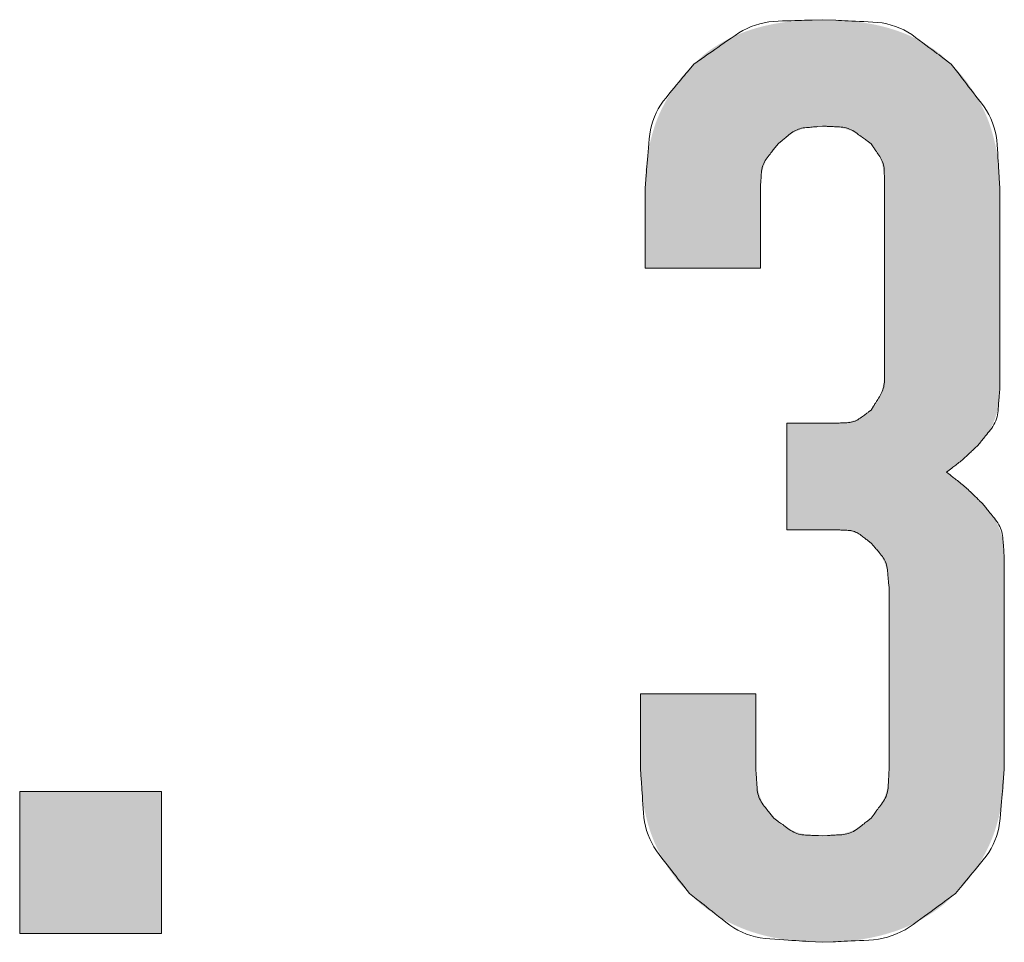
# Model space of a CAD drawing. Units: millimetres. Extents: x 36 to 806, y 2 to 571.
# Drawn here: x 347 to 348, y 372 to 373 of the extents above; entities that cross this region are included whole.
import ezdxf

# ---------------------------------------------------------------- set-up
doc = ezdxf.new("R2010")
doc.units = ezdxf.units.MM
doc.header["$LTSCALE"] = 0.5
doc.layers.add('7', color=4, linetype='Continuous', lineweight=9)

msp = doc.modelspace()

# ---------------------------------------------------------------- hatches: boundary and pattern name
at = {"layer": '7', "linetype": 'Continuous', "lineweight": 20}
for points in [[(347.9408, 373.4766), (347.9348, 373.4765), (347.9336, 373.4765), (347.9322, 373.4765), (347.9307, 373.4765), (347.9291, 373.4764), (347.9274, 373.4764), (347.9256, 373.4764), (347.9236, 373.4763), (347.9216, 373.4763), (347.9194, 373.4763), (347.9171, 373.4762), (347.9147, 373.4762), (347.9122, 373.4761), (347.9096, 373.476), (347.9069, 373.4758), (347.9041, 373.4756), (347.9011, 373.4754), (347.8981, 373.4751), (347.895, 373.4748), (347.8917, 373.4745), (347.8883, 373.4741), (347.885, 373.4737), (347.8816, 373.4733), (347.8782, 373.4728), (347.8749, 373.4724), (347.8716, 373.4719), (347.8683, 373.4714), (347.865, 373.4709), (347.8618, 373.4703), (347.8586, 373.4697), (347.8554, 373.4692), (347.8522, 373.4686), (347.849, 373.4679), (347.8459, 373.4673), (347.8428, 373.4666), (347.8397, 373.4659), (347.8366, 373.4652), (347.8336, 373.4644), (347.8305, 373.4636), (347.8275, 373.4628), (347.8246, 373.462), (347.8216, 373.4611), (347.8187, 373.4602), (347.8157, 373.4593), (347.8128, 373.4584), (347.81, 373.4574), (347.8071, 373.4564), (347.8043, 373.4554), (347.8015, 373.4544), (347.7987, 373.4533), (347.796, 373.4522), (347.7932, 373.4511), (347.7905, 373.45), (347.7878, 373.4488), (347.7851, 373.4476), (347.7825, 373.4464), (347.7799, 373.4451), (347.7772, 373.4439), (347.7747, 373.4425), (347.7721, 373.4412), (347.7696, 373.4399), (347.767, 373.4385), (347.7645, 373.4371), (347.7621, 373.4356), (347.7596, 373.4342), (347.7572, 373.4327), (347.7548, 373.4312), (347.7524, 373.4297), (347.75, 373.4282), (347.7476, 373.4266), (347.7453, 373.4251), (347.743, 373.4235), (347.7408, 373.4219), (347.7387, 373.4204), (347.7368, 373.4189), (347.7349, 373.4175), (347.7331, 373.4161), (347.7314, 373.4147), (347.7298, 373.4134), (347.7283, 373.4121), (347.7269, 373.4108), (347.7256, 373.4095), (347.7243, 373.4084), (347.7231, 373.4073), (347.722, 373.4062), (347.721, 373.4052), (347.72, 373.4043), (347.7191, 373.4035), (347.7182, 373.4027), (347.7174, 373.402), (347.7167, 373.4013), (347.7134, 373.3982), (347.7099, 373.3945), (347.7092, 373.3938), (347.7084, 373.3929), (347.7075, 373.392), (347.7066, 373.391), (347.7056, 373.39), (347.7045, 373.3889), (347.7034, 373.3877), (347.7022, 373.3864), (347.7009, 373.3851), (347.6996, 373.3836), (347.6982, 373.3822), (347.6967, 373.3806), (347.6953, 373.3789), (347.6938, 373.3771), (347.6922, 373.3752), (347.6906, 373.3732), (347.689, 373.3712), (347.6874, 373.369), (347.6857, 373.3667), (347.684, 373.3644), (347.6822, 373.3619), (347.6805, 373.3595), (347.6789, 373.3571), (347.6772, 373.3546), (347.6756, 373.3521), (347.674, 373.3497), (347.6724, 373.3472), (347.6709, 373.3447), (347.6693, 373.3422), (347.6678, 373.3396), (347.6664, 373.3371), (347.6649, 373.3345), (347.6635, 373.332), (347.6621, 373.3294), (347.6607, 373.3268), (347.6594, 373.3242), (347.658, 373.3216), (347.6567, 373.3189), (347.6554, 373.3163), (347.6542, 373.3136), (347.6529, 373.3109), (347.6517, 373.3082), (347.6506, 373.3055), (347.6494, 373.3028), (347.6483, 373.3), (347.6473, 373.2973), (347.6462, 373.2945), (347.6453, 373.2917), (347.6443, 373.2889), (347.6434, 373.286), (347.6425, 373.2832), (347.6416, 373.2803), (347.6408, 373.2774), (347.6399, 373.2745), (347.6391, 373.2716), (347.6384, 373.2687), (347.6376, 373.2658), (347.6369, 373.2628), (347.6362, 373.2598), (347.6355, 373.2569), (347.6348, 373.2539), (347.6342, 373.2509), (347.6336, 373.2479), (347.633, 373.2448), (347.6324, 373.2418), (347.6319, 373.2387), (347.6314, 373.2356), (347.6309, 373.2326), (347.6305, 373.2295), (347.63, 373.2263), (347.6296, 373.2233), (347.6293, 373.2203), (347.629, 373.2174), (347.6287, 373.2146), (347.6284, 373.212), (347.6282, 373.2094), (347.628, 373.2069), (347.6279, 373.2045), (347.6278, 373.2023), (347.6277, 373.2001), (347.6276, 373.198), (347.6276, 373.196), (347.6275, 373.1942), (347.6275, 373.1924), (347.6274, 373.1907), (347.6274, 373.1892), (347.6273, 373.1877), (347.6273, 373.1864), (347.6273, 373.1851), (347.6272, 373.184), (347.6271, 373.1786), (347.6271, 373.0374), (347.831, 373.0374), (347.831, 373.1786), (347.8312, 373.1824), (347.8313, 373.1832), (347.8313, 373.184), (347.8313, 373.185), (347.8314, 373.186), (347.8315, 373.1871), (347.8315, 373.1882), (347.8316, 373.1894), (347.8316, 373.1907), (347.8317, 373.1921), (347.8318, 373.1935), (347.8319, 373.195), (347.832, 373.1966), (347.8322, 373.1982), (347.8325, 373.1999), (347.8328, 373.2017), (347.8332, 373.2035), (347.8336, 373.2054), (347.8341, 373.2074), (347.8346, 373.2094), (347.8352, 373.2115), (347.8358, 373.2136), (347.8364, 373.2156), (347.8371, 373.2177), (347.8379, 373.2197), (347.8386, 373.2217), (347.8395, 373.2237), (347.8403, 373.2257), (347.8412, 373.2277), (347.8421, 373.2296), (347.8431, 373.2315), (347.8441, 373.2334), (347.8451, 373.2352), (347.8461, 373.2369), (347.8471, 373.2385), (347.848, 373.24), (347.849, 373.2415), (347.85, 373.2428), (347.8509, 373.2441), (347.8519, 373.2453), (347.8529, 373.2464), (347.8538, 373.2474), (347.8547, 373.2484), (347.8555, 373.2493), (347.8563, 373.2502), (347.857, 373.251), (347.8577, 373.2518), (347.8583, 373.2525), (347.8589, 373.2532), (347.8595, 373.2538), (347.86, 373.2543), (347.8624, 373.257), (347.8651, 373.2594), (347.8656, 373.2599), (347.8662, 373.2605), (347.8669, 373.2611), (347.8676, 373.2617), (347.8684, 373.2624), (347.8692, 373.2631), (347.8701, 373.2639), (347.871, 373.2648), (347.872, 373.2657), (347.873, 373.2666), (347.8742, 373.2676), (347.8753, 373.2685), (347.8766, 373.2695), (347.878, 373.2704), (347.8794, 373.2714), (347.881, 373.2724), (347.8826, 373.2733), (347.8843, 373.2743), (347.8861, 373.2753), (347.888, 373.2763), (347.8899, 373.2772), (347.8918, 373.2781), (347.8938, 373.279), (347.8958, 373.2799), (347.8978, 373.2807), (347.8998, 373.2815), (347.9018, 373.2822), (347.9039, 373.2829), (347.906, 373.2836), (347.9081, 373.2842), (347.9101, 373.2848), (347.9121, 373.2853), (347.9141, 373.2858), (347.916, 373.2862), (347.9178, 373.2866), (347.9195, 373.2869), (347.9212, 373.2872), (347.9228, 373.2874), (347.9244, 373.2875), (347.9259, 373.2876), (347.9273, 373.2877), (347.9287, 373.2878), (347.93, 373.2878), (347.9312, 373.2879), (347.9323, 373.288), (347.9334, 373.288), (347.9344, 373.2881), (347.9354, 373.2881), (347.9362, 373.2881), (347.937, 373.2882), (347.9408, 373.2884), (347.9452, 373.2882), (347.9461, 373.2881), (347.947, 373.2881), (347.9481, 373.288), (347.9493, 373.288), (347.9505, 373.2879), (347.9518, 373.2879), (347.9532, 373.2878), (347.9546, 373.2878), (347.9562, 373.2877), (347.9578, 373.2876), (347.9595, 373.2875), (347.9613, 373.2874), (347.9631, 373.2872), (347.965, 373.2869), (347.967, 373.2866), (347.969, 373.2863), (347.9711, 373.2859), (347.9733, 373.2854), (347.9756, 373.2849), (347.9779, 373.2844), (347.9802, 373.2838), (347.9825, 373.2831), (347.9848, 373.2824), (347.9871, 373.2817), (347.9893, 373.2809), (347.9915, 373.2801), (347.9937, 373.2793), (347.9958, 373.2784), (347.998, 373.2775), (348, 373.2765), (348.0021, 373.2755), (348.004, 373.2745), (348.0058, 373.2735), (348.0076, 373.2726), (348.0092, 373.2716), (348.0108, 373.2706), (348.0122, 373.2696), (348.0136, 373.2686), (348.0148, 373.2677), (348.016, 373.2667), (348.0171, 373.2657), (348.0181, 373.2648), (348.0191, 373.264), (348.02, 373.2632), (348.0209, 373.2624), (348.0217, 373.2617), (348.0224, 373.2611), (348.0231, 373.2605), (348.0238, 373.2599), (348.0243, 373.2594), (348.0271, 373.257), (348.0289, 373.2548), (348.0293, 373.2543), (348.0297, 373.2538), (348.0302, 373.2533), (348.0307, 373.2526), (348.0312, 373.252), (348.0318, 373.2513), (348.0325, 373.2505), (348.0331, 373.2497), (348.0338, 373.2488), (348.0346, 373.2479), (348.0354, 373.2469), (348.0361, 373.2458), (348.0369, 373.2447), (348.0376, 373.2434), (348.0384, 373.2421), (348.0391, 373.2407), (348.0399, 373.2391), (348.0406, 373.2375), (348.0413, 373.2358), (348.0421, 373.2341), (348.0428, 373.2322), (348.0435, 373.2303), (348.0441, 373.2284), (348.0447, 373.2265), (348.0453, 373.2245), (348.0459, 373.2224), (348.0464, 373.2204), (348.0469, 373.2183), (348.0474, 373.2161), (348.0478, 373.2139), (348.0482, 373.2118), (348.0486, 373.2097), (348.0489, 373.2076), (348.0492, 373.2057), (348.0495, 373.2037), (348.0497, 373.2019), (348.0499, 373.2001), (348.05, 373.1983), (348.0501, 373.1967), (348.0502, 373.195), (348.0502, 373.1935), (348.0503, 373.192), (348.0503, 373.1906), (348.0503, 373.1893), (348.0504, 373.188), (348.0504, 373.1868), (348.0504, 373.1857), (348.0505, 373.1847), (348.0505, 373.1837), (348.0505, 373.1828), (348.0506, 373.1786), (348.0506, 372.8648), (348.0505, 372.8606), (348.0505, 372.8597), (348.0505, 372.8587), (348.0504, 372.8577), (348.0504, 372.8566), (348.0504, 372.8554), (348.0503, 372.8541), (348.0503, 372.8528), (348.0503, 372.8514), (348.0502, 372.8499), (348.0502, 372.8484), (348.0501, 372.8467), (348.05, 372.8451), (348.0499, 372.8433), (348.0497, 372.8415), (348.0495, 372.8397), (348.0492, 372.8378), (348.0489, 372.8358), (348.0486, 372.8337), (348.0482, 372.8316), (348.0478, 372.8295), (348.0474, 372.8273), (348.0469, 372.8251), (348.0464, 372.823), (348.0459, 372.821), (348.0453, 372.8189), (348.0447, 372.817), (348.0441, 372.815), (348.0435, 372.8131), (348.0428, 372.8112), (348.0421, 372.8093), (348.0413, 372.8076), (348.0406, 372.8059), (348.0399, 372.8043), (348.0391, 372.8027), (348.0384, 372.8013), (348.0376, 372.8), (348.0369, 372.7987), (348.0361, 372.7976), (348.0354, 372.7965), (348.0346, 372.7955), (348.0338, 372.7946), (348.0331, 372.7937), (348.0325, 372.7929), (348.0318, 372.7921), (348.0312, 372.7914), (348.0307, 372.7908), (348.0302, 372.7902), (348.0297, 372.7896), (348.0293, 372.7891), (348.0289, 372.7886), (348.0271, 372.7864), (348.0249, 372.7846), (348.0245, 372.7842), (348.024, 372.7838), (348.0234, 372.7834), (348.0229, 372.7829), (348.0222, 372.7824), (348.0215, 372.7818), (348.0208, 372.7812), (348.02, 372.7805), (348.0192, 372.7799), (348.0183, 372.7791), (348.0174, 372.7784), (348.0164, 372.7777), (348.0153, 372.7769), (348.0142, 372.7762), (348.013, 372.7754), (348.0116, 372.7747), (348.0103, 372.7739), (348.0088, 372.7732), (348.0072, 372.7724), (348.0056, 372.7716), (348.004, 372.7709), (348.0023, 372.7702), (348.0005, 372.7695), (347.9988, 372.7689), (347.997, 372.7682), (347.9952, 372.7677), (347.9933, 372.7671), (347.9914, 372.7666), (347.9895, 372.7662), (347.9876, 372.7657), (347.9857, 372.7653), (347.9838, 372.7649), (347.982, 372.7646), (347.9802, 372.7643), (347.9785, 372.7641), (347.9769, 372.7639), (347.9753, 372.7637), (347.9738, 372.7635), (347.9723, 372.7634), (347.9709, 372.7634), (347.9695, 372.7633), (347.9682, 372.7633), (347.967, 372.7632), (347.9658, 372.7632), (347.9647, 372.7632), (347.9637, 372.7631), (347.9627, 372.7631), (347.9618, 372.7631), (347.961, 372.763), (347.9602, 372.763), (347.9565, 372.7629), (347.8781, 372.7629), (347.8781, 372.5746), (347.9644, 372.5746), (347.9675, 372.5745), (347.9681, 372.5745), (347.9688, 372.5745), (347.9696, 372.5744), (347.9704, 372.5744), (347.9713, 372.5743), (347.9722, 372.5743), (347.9732, 372.5743), (347.9743, 372.5742), (347.9754, 372.5742), (347.9766, 372.5741), (347.9778, 372.574), (347.9791, 372.5739), (347.9804, 372.5738), (347.9818, 372.5736), (347.9832, 372.5734), (347.9847, 372.5731), (347.9863, 372.5728), (347.9878, 372.5725), (347.9895, 372.5721), (347.9912, 372.5717), (347.9929, 372.5713), (347.9945, 372.5708), (347.9962, 372.5703), (347.9978, 372.5697), (347.9994, 372.5691), (348.001, 372.5685), (348.0026, 372.5679), (348.0042, 372.5672), (348.0057, 372.5665), (348.0072, 372.5657), (348.0087, 372.5649), (348.0101, 372.5641), (348.0114, 372.5634), (348.0127, 372.5626), (348.0138, 372.5619), (348.015, 372.5611), (348.016, 372.5604), (348.017, 372.5597), (348.018, 372.559), (348.0188, 372.5582), (348.0196, 372.5575), (348.0204, 372.5569), (348.0211, 372.5563), (348.0218, 372.5557), (348.0224, 372.5551), (348.023, 372.5546), (348.0236, 372.5541), (348.0241, 372.5537), (348.0246, 372.5533), (348.025, 372.5529), (348.0271, 372.5511), (348.0295, 372.5484), (348.03, 372.5479), (348.0306, 372.5473), (348.0312, 372.5466), (348.0318, 372.5459), (348.0325, 372.5451), (348.0332, 372.5443), (348.034, 372.5434), (348.0348, 372.5425), (348.0357, 372.5415), (348.0366, 372.5405), (348.0376, 372.5394), (348.0386, 372.5382), (348.0395, 372.5369), (348.0405, 372.5356), (348.0415, 372.5341), (348.0424, 372.5326), (348.0434, 372.531), (348.0444, 372.5293), (348.0454, 372.5275), (348.0464, 372.5257), (348.0474, 372.5237), (348.0483, 372.5218), (348.0492, 372.5198), (348.05, 372.5179), (348.0509, 372.5159), (348.0516, 372.5138), (348.0524, 372.5118), (348.0531, 372.5097), (348.0537, 372.5077), (348.0543, 372.5056), (348.0549, 372.5035), (348.0554, 372.5015), (348.0559, 372.4995), (348.0563, 372.4976), (348.0567, 372.4958), (348.057, 372.4941), (348.0573, 372.4924), (348.0575, 372.4907), (348.0576, 372.4892), (348.0577, 372.4877), (348.0578, 372.4862), (348.0579, 372.4848), (348.0579, 372.4835), (348.058, 372.4823), (348.058, 372.4812), (348.0581, 372.4801), (348.0582, 372.4791), (348.0582, 372.4781), (348.0582, 372.4773), (348.0583, 372.4765), (348.0585, 372.4727), (348.0585, 372.1511), (348.0583, 372.1468), (348.0582, 372.1459), (348.0582, 372.1449), (348.0582, 372.1438), (348.0581, 372.1427), (348.058, 372.1415), (348.058, 372.1402), (348.0579, 372.1388), (348.0579, 372.1373), (348.0578, 372.1358), (348.0577, 372.1341), (348.0576, 372.1324), (348.0575, 372.1307), (348.0573, 372.1288), (348.057, 372.1269), (348.0567, 372.125), (348.0564, 372.1229), (348.056, 372.1208), (348.0555, 372.1186), (348.055, 372.1164), (348.0545, 372.114), (348.0539, 372.1117), (348.0532, 372.1094), (348.0525, 372.1071), (348.0518, 372.1049), (348.0511, 372.1026), (348.0502, 372.1004), (348.0494, 372.0983), (348.0485, 372.0961), (348.0476, 372.094), (348.0466, 372.0919), (348.0456, 372.0899), (348.0446, 372.0879), (348.0437, 372.0861), (348.0427, 372.0844), (348.0417, 372.0827), (348.0407, 372.0812), (348.0397, 372.0797), (348.0387, 372.0784), (348.0378, 372.0771), (348.0368, 372.0759), (348.0358, 372.0749), (348.0349, 372.0738), (348.0341, 372.0729), (348.0333, 372.0719), (348.0325, 372.0711), (348.0318, 372.0703), (348.0312, 372.0695), (348.0306, 372.0688), (348.03, 372.0682), (348.0295, 372.0676), (348.0271, 372.0648), (348.0243, 372.0624), (348.0238, 372.0619), (348.0231, 372.0614), (348.0224, 372.0608), (348.0217, 372.0601), (348.0209, 372.0594), (348.02, 372.0587), (348.0191, 372.0579), (348.0181, 372.057), (348.0171, 372.0561), (348.016, 372.0552), (348.0148, 372.0542), (348.0136, 372.0532), (348.0122, 372.0522), (348.0108, 372.0512), (348.0092, 372.0503), (348.0076, 372.0493), (348.0058, 372.0483), (348.004, 372.0473), (348.0021, 372.0463), (348, 372.0453), (347.998, 372.0444), (347.9958, 372.0434), (347.9937, 372.0425), (347.9915, 372.0417), (347.9893, 372.0409), (347.9871, 372.0401), (347.9848, 372.0394), (347.9825, 372.0387), (347.9802, 372.0381), (347.9779, 372.0375), (347.9756, 372.0369), (347.9733, 372.0364), (347.9711, 372.036), (347.969, 372.0356), (347.967, 372.0352), (347.965, 372.0349), (347.9631, 372.0347), (347.9613, 372.0345), (347.9595, 372.0343), (347.9578, 372.0342), (347.9562, 372.0342), (347.9546, 372.0341), (347.9532, 372.034), (347.9518, 372.034), (347.9505, 372.0339), (347.9493, 372.0338), (347.9481, 372.0338), (347.947, 372.0337), (347.9461, 372.0337), (347.9452, 372.0337), (347.9408, 372.0335), (347.9365, 372.0337), (347.9356, 372.0337), (347.9346, 372.0337), (347.9335, 372.0338), (347.9324, 372.0338), (347.9312, 372.0339), (347.9299, 372.034), (347.9285, 372.034), (347.927, 372.0341), (347.9255, 372.0342), (347.9239, 372.0342), (347.9222, 372.0343), (347.9204, 372.0345), (347.9185, 372.0347), (347.9166, 372.0349), (347.9147, 372.0352), (347.9126, 372.0356), (347.9105, 372.036), (347.9083, 372.0364), (347.9061, 372.0369), (347.9038, 372.0375), (347.9014, 372.0381), (347.8991, 372.0387), (347.8968, 372.0394), (347.8946, 372.0401), (347.8923, 372.0409), (347.8901, 372.0417), (347.888, 372.0425), (347.8858, 372.0434), (347.8837, 372.0444), (347.8816, 372.0453), (347.8796, 372.0463), (347.8777, 372.0473), (347.8758, 372.0483), (347.8741, 372.0493), (347.8724, 372.0503), (347.8709, 372.0512), (347.8694, 372.0522), (347.8681, 372.0532), (347.8668, 372.0542), (347.8657, 372.0552), (347.8646, 372.0561), (347.8635, 372.057), (347.8626, 372.0579), (347.8616, 372.0587), (347.8608, 372.0594), (347.86, 372.0601), (347.8592, 372.0608), (347.8585, 372.0614), (347.8579, 372.0619), (347.8573, 372.0624), (347.8546, 372.0648), (347.8521, 372.0676), (347.8516, 372.0682), (347.8511, 372.0688), (347.8505, 372.0695), (347.8498, 372.0703), (347.8491, 372.0711), (347.8484, 372.0719), (347.8476, 372.0729), (347.8467, 372.0738), (347.8458, 372.0749), (347.8449, 372.0759), (347.8439, 372.0771), (347.8429, 372.0784), (347.8419, 372.0797), (347.841, 372.0812), (347.84, 372.0827), (347.839, 372.0844), (347.838, 372.0861), (347.837, 372.0879), (347.836, 372.0899), (347.835, 372.0919), (347.8341, 372.094), (347.8331, 372.0961), (347.8323, 372.0983), (347.8314, 372.1004), (347.8306, 372.1026), (347.8298, 372.1049), (347.8291, 372.1071), (347.8284, 372.1094), (347.8278, 372.1117), (347.8272, 372.114), (347.8266, 372.1164), (347.8261, 372.1186), (347.8257, 372.1208), (347.8253, 372.1229), (347.8249, 372.125), (347.8246, 372.1269), (347.8244, 372.1288), (347.8242, 372.1307), (347.824, 372.1324), (347.8239, 372.1341), (347.8239, 372.1358), (347.8238, 372.1373), (347.8237, 372.1388), (347.8237, 372.1402), (347.8236, 372.1415), (347.8236, 372.1427), (347.8235, 372.1438), (347.8235, 372.1449), (347.8234, 372.1459), (347.8234, 372.1468), (347.8232, 372.1511), (347.8232, 372.2844), (347.6193, 372.2844), (347.6193, 372.1511), (347.6194, 372.1457), (347.6194, 372.1445), (347.6195, 372.1433), (347.6195, 372.142), (347.6195, 372.1405), (347.6196, 372.139), (347.6196, 372.1373), (347.6197, 372.1355), (347.6197, 372.1337), (347.6198, 372.1317), (347.6198, 372.1296), (347.6199, 372.1274), (347.62, 372.1251), (347.6202, 372.1228), (347.6203, 372.1203), (347.6206, 372.1177), (347.6208, 372.115), (347.6211, 372.1123), (347.6214, 372.1094), (347.6218, 372.1064), (347.6222, 372.1033), (347.6226, 372.1002), (347.6231, 372.0971), (347.6236, 372.094), (347.6241, 372.091), (347.6246, 372.0879), (347.6251, 372.0849), (347.6257, 372.0818), (347.6263, 372.0788), (347.627, 372.0758), (347.6276, 372.0729), (347.6283, 372.0699), (347.629, 372.0669), (347.6297, 372.064), (347.6305, 372.0611), (347.6313, 372.0581), (347.6321, 372.0552), (347.6329, 372.0524), (347.6338, 372.0495), (347.6347, 372.0466), (347.6356, 372.0438), (347.6365, 372.0409), (347.6375, 372.0381), (347.6385, 372.0353), (347.6395, 372.0325), (347.6406, 372.0298), (347.6417, 372.027), (347.6428, 372.0243), (347.6439, 372.0216), (347.6451, 372.0189), (347.6463, 372.0162), (347.6476, 372.0135), (347.6489, 372.0108), (347.6502, 372.0082), (347.6515, 372.0056), (347.6528, 372.0029), (347.6542, 372.0003), (347.6556, 371.9978), (347.657, 371.9952), (347.6585, 371.9926), (347.66, 371.9901), (347.6615, 371.9875), (347.663, 371.985), (347.6646, 371.9825), (347.6661, 371.98), (347.6677, 371.9775), (347.6694, 371.9751), (347.671, 371.9726), (347.6727, 371.9702), (347.6744, 371.9677), (347.6761, 371.9653), (347.6779, 371.963), (347.6795, 371.9607), (347.6812, 371.9585), (347.6828, 371.9564), (347.6844, 371.9545), (347.6859, 371.9526), (347.6874, 371.9508), (347.6889, 371.9491), (347.6903, 371.9475), (347.6917, 371.946), (347.693, 371.9446), (347.6943, 371.9433), (347.6955, 371.942), (347.6967, 371.9408), (347.6977, 371.9397), (347.6987, 371.9387), (347.6997, 371.9377), (347.7005, 371.9368), (347.7013, 371.9359), (347.7021, 371.9352), (347.7055, 371.9315), (347.7092, 371.928), (347.71, 371.9273), (347.7109, 371.9265), (347.7118, 371.9256), (347.7128, 371.9247), (347.7138, 371.9237), (347.715, 371.9226), (347.7162, 371.9215), (347.7175, 371.9203), (347.7188, 371.919), (347.7203, 371.9176), (347.7218, 371.9162), (347.7234, 371.9148), (347.7251, 371.9133), (347.727, 371.9118), (347.7289, 371.9103), (347.7309, 371.9087), (347.733, 371.9071), (347.7353, 371.9054), (347.7376, 371.9037), (347.74, 371.902), (347.7425, 371.9002), (347.745, 371.8985), (347.7475, 371.8969), (347.7501, 371.8952), (347.7526, 371.8936), (347.7552, 371.892), (347.7578, 371.8904), (347.7604, 371.8888), (347.7631, 371.8873), (347.7657, 371.8858), (347.7684, 371.8843), (347.7711, 371.8829), (347.7738, 371.8814), (347.7765, 371.8801), (347.7792, 371.8787), (347.782, 371.8773), (347.7848, 371.876), (347.7876, 371.8747), (347.7904, 371.8734), (347.7933, 371.8722), (347.7962, 371.871), (347.799, 371.8698), (347.802, 371.8687), (347.8049, 371.8675), (347.8078, 371.8664), (347.8108, 371.8654), (347.8138, 371.8644), (347.8168, 371.8634), (347.8198, 371.8624), (347.8229, 371.8615), (347.826, 371.8606), (347.8291, 371.8597), (347.8322, 371.8588), (347.8353, 371.858), (347.8384, 371.8572), (347.8416, 371.8564), (347.8448, 371.8557), (347.848, 371.8549), (347.8512, 371.8542), (347.8545, 371.8535), (347.8577, 371.8529), (347.861, 371.8523), (347.8643, 371.8517), (347.8676, 371.8511), (347.8709, 371.8505), (347.8743, 371.85), (347.8777, 371.8495), (347.881, 371.849), (347.8845, 371.8486), (347.8879, 371.8481), (347.8913, 371.8477), (347.8946, 371.8474), (347.8977, 371.8471), (347.9008, 371.8468), (347.9037, 371.8465), (347.9066, 371.8463), (347.9093, 371.8461), (347.912, 371.846), (347.9145, 371.8459), (347.9169, 371.8458), (347.9192, 371.8457), (347.9214, 371.8457), (347.9235, 371.8456), (347.9254, 371.8456), (347.9273, 371.8456), (347.929, 371.8455), (347.9306, 371.8455), (347.9321, 371.8454), (347.9335, 371.8454), (347.9348, 371.8454), (347.9408, 371.8452), (347.9469, 371.8454), (347.9482, 371.8454), (347.9495, 371.8454), (347.951, 371.8455), (347.9527, 371.8455), (347.9544, 371.8456), (347.9562, 371.8456), (347.9582, 371.8456), (347.9603, 371.8457), (347.9625, 371.8457), (347.9648, 371.8458), (347.9672, 371.8459), (347.9697, 371.846), (347.9723, 371.8461), (347.9751, 371.8463), (347.9779, 371.8465), (347.9809, 371.8468), (347.9839, 371.8471), (347.9871, 371.8474), (347.9904, 371.8477), (347.9938, 371.8481), (347.9972, 371.8486), (348.0006, 371.849), (348.004, 371.8495), (348.0074, 371.85), (348.0107, 371.8505), (348.0141, 371.8511), (348.0174, 371.8517), (348.0207, 371.8523), (348.0239, 371.8529), (348.0272, 371.8535), (348.0304, 371.8542), (348.0337, 371.8549), (348.0369, 371.8557), (348.04, 371.8564), (348.0432, 371.8572), (348.0464, 371.858), (348.0495, 371.8588), (348.0526, 371.8597), (348.0557, 371.8606), (348.0588, 371.8615), (348.0618, 371.8624), (348.0648, 371.8634), (348.0679, 371.8644), (348.0709, 371.8654), (348.0738, 371.8664), (348.0768, 371.8675), (348.0797, 371.8687), (348.0826, 371.8698), (348.0855, 371.871), (348.0884, 371.8722), (348.0912, 371.8734), (348.0941, 371.8747), (348.0969, 371.876), (348.0996, 371.8773), (348.1024, 371.8787), (348.1052, 371.8801), (348.1079, 371.8814), (348.1106, 371.8829), (348.1133, 371.8843), (348.116, 371.8858), (348.1186, 371.8873), (348.1212, 371.8888), (348.1238, 371.8904), (348.1264, 371.892), (348.129, 371.8936), (348.1316, 371.8952), (348.1341, 371.8969), (348.1366, 371.8985), (348.1392, 371.9002), (348.1416, 371.902), (348.1441, 371.9037), (348.1464, 371.9054), (348.1486, 371.9071), (348.1508, 371.9087), (348.1528, 371.9103), (348.1547, 371.9118), (348.1565, 371.9133), (348.1582, 371.9148), (348.1599, 371.9162), (348.1614, 371.9176), (348.1628, 371.919), (348.1642, 371.9203), (348.1655, 371.9215), (348.1667, 371.9226), (348.1678, 371.9237), (348.1689, 371.9247), (348.1699, 371.9256), (348.1708, 371.9265), (348.1716, 371.9273), (348.1724, 371.928), (348.1761, 371.9315), (348.1796, 371.9352), (348.1803, 371.9359), (348.1811, 371.9368), (348.182, 371.9377), (348.1829, 371.9387), (348.1839, 371.9397), (348.185, 371.9408), (348.1861, 371.942), (348.1873, 371.9433), (348.1886, 371.9446), (348.1899, 371.946), (348.1913, 371.9475), (348.1928, 371.9491), (348.1942, 371.9508), (348.1957, 371.9526), (348.1973, 371.9545), (348.1989, 371.9564), (348.2005, 371.9585), (348.2021, 371.9607), (348.2038, 371.963), (348.2055, 371.9653), (348.2073, 371.9677), (348.209, 371.9702), (348.2106, 371.9726), (348.2123, 371.9751), (348.2139, 371.9775), (348.2155, 371.98), (348.2171, 371.9825), (348.2187, 371.985), (348.2202, 371.9875), (348.2217, 371.9901), (348.2232, 371.9926), (348.2246, 371.9952), (348.226, 371.9978), (348.2274, 372.0003), (348.2288, 372.0029), (348.2302, 372.0056), (348.2315, 372.0082), (348.2328, 372.0108), (348.2341, 372.0135), (348.2353, 372.0162), (348.2365, 372.0189), (348.2377, 372.0216), (348.2389, 372.0243), (348.24, 372.027), (348.2411, 372.0298), (348.2421, 372.0325), (348.2432, 372.0353), (348.2442, 372.0381), (348.2452, 372.0409), (348.2461, 372.0438), (348.247, 372.0466), (348.2479, 372.0495), (348.2488, 372.0524), (348.2496, 372.0552), (348.2504, 372.0581), (348.2512, 372.0611), (348.2519, 372.064), (348.2527, 372.0669), (348.2534, 372.0699), (348.254, 372.0729), (348.2547, 372.0758), (348.2553, 372.0788), (348.2559, 372.0818), (348.2565, 372.0849), (348.2571, 372.0879), (348.2576, 372.091), (348.2581, 372.094), (348.2586, 372.0971), (348.259, 372.1002), (348.2595, 372.1033), (348.2599, 372.1064), (348.2602, 372.1094), (348.2605, 372.1123), (348.2608, 372.115), (348.2611, 372.1177), (348.2613, 372.1203), (348.2615, 372.1228), (348.2616, 372.1251), (348.2617, 372.1274), (348.2618, 372.1296), (348.2619, 372.1317), (348.2619, 372.1337), (348.262, 372.1355), (348.262, 372.1373), (348.2621, 372.139), (348.2621, 372.1405), (348.2622, 372.142), (348.2622, 372.1433), (348.2622, 372.1445), (348.2623, 372.1457), (348.2624, 372.1511), (348.2624, 372.5276), (348.2622, 372.532), (348.2622, 372.533), (348.2621, 372.534), (348.2621, 372.5351), (348.262, 372.5363), (348.262, 372.5375), (348.2619, 372.5389), (348.2619, 372.5404), (348.2618, 372.5419), (348.2617, 372.5435), (348.2616, 372.5452), (348.2615, 372.547), (348.2614, 372.5489), (348.2611, 372.5508), (348.2608, 372.5528), (348.2604, 372.5549), (348.2599, 372.5571), (348.2593, 372.5593), (348.2587, 372.5616), (348.258, 372.564), (348.2573, 372.5664), (348.2565, 372.5689), (348.2556, 372.5714), (348.2547, 372.5738), (348.2537, 372.5763), (348.2527, 372.5787), (348.2517, 372.5811), (348.2506, 372.5835), (348.2495, 372.5858), (348.2483, 372.5882), (348.2471, 372.5905), (348.2459, 372.5928), (348.2446, 372.5949), (348.2434, 372.597), (348.2422, 372.5989), (348.241, 372.6008), (348.2398, 372.6026), (348.2386, 372.6042), (348.2374, 372.6058), (348.2362, 372.6072), (348.2351, 372.6086), (348.2339, 372.6098), (348.2328, 372.611), (348.2318, 372.6122), (348.2308, 372.6132), (348.2299, 372.6143), (348.2291, 372.6152), (348.2283, 372.6161), (348.2275, 372.6169), (348.2268, 372.6177), (348.2262, 372.6184), (348.2232, 372.6217), (348.218, 372.6267), (348.217, 372.6277), (348.2158, 372.6289), (348.2145, 372.6301), (348.2131, 372.6314), (348.2117, 372.6328), (348.2101, 372.6344), (348.2085, 372.636), (348.2067, 372.6377), (348.2048, 372.6395), (348.2029, 372.6414), (348.2009, 372.6433), (348.1989, 372.6452), (348.1968, 372.6471), (348.1947, 372.6489), (348.1927, 372.6508), (348.1906, 372.6526), (348.1884, 372.6544), (348.1863, 372.6562), (348.1841, 372.6579), (348.182, 372.6596), (348.1798, 372.6613), (348.1778, 372.6629), (348.1759, 372.6644), (348.1741, 372.6658), (348.1724, 372.6671), (348.1709, 372.6684), (348.1694, 372.6695), (348.1681, 372.6706), (348.1669, 372.6715), (348.1657, 372.6724), (348.1604, 372.6766), (348.1654, 372.6804), (348.1664, 372.6812), (348.1676, 372.6821), (348.1688, 372.6831), (348.1701, 372.6841), (348.1715, 372.6852), (348.173, 372.6863), (348.1746, 372.6876), (348.1763, 372.6889), (348.178, 372.6902), (348.1799, 372.6917), (348.1818, 372.6931), (348.1837, 372.6947), (348.1856, 372.6962), (348.1874, 372.6977), (348.1893, 372.6993), (348.1911, 372.7009), (348.1929, 372.7025), (348.1947, 372.7041), (348.1964, 372.7057), (348.1982, 372.7074), (348.1999, 372.709), (348.2015, 372.7105), (348.203, 372.712), (348.2045, 372.7133), (348.2058, 372.7146), (348.2071, 372.7158), (348.2082, 372.7169), (348.2093, 372.7179), (348.2103, 372.7188), (348.2111, 372.7197), (348.2153, 372.7237), (348.2184, 372.7271), (348.219, 372.7278), (348.2197, 372.7286), (348.2204, 372.7294), (348.2213, 372.7304), (348.2221, 372.7313), (348.2231, 372.7324), (348.224, 372.7335), (348.2251, 372.7347), (348.2262, 372.736), (348.2274, 372.7373), (348.2286, 372.7387), (348.2298, 372.7402), (348.231, 372.7418), (348.2322, 372.7436), (348.2334, 372.7454), (348.2346, 372.7474), (348.2358, 372.7495), (348.237, 372.7517), (348.2383, 372.754), (348.2395, 372.7564), (348.2407, 372.7589), (348.2418, 372.7614), (348.243, 372.764), (348.244, 372.7665), (348.2451, 372.7691), (348.246, 372.7718), (348.247, 372.7744), (348.2479, 372.7771), (348.2487, 372.7798), (348.2496, 372.7825), (348.2503, 372.7852), (348.251, 372.7878), (348.2516, 372.7903), (348.2521, 372.7928), (348.2526, 372.7952), (348.253, 372.7975), (348.2533, 372.7997), (348.2536, 372.8018), (348.2538, 372.8039), (348.2539, 372.8059), (348.2539, 372.8078), (348.254, 372.8096), (348.2541, 372.8113), (348.2541, 372.8129), (348.2542, 372.8144), (348.2542, 372.8158), (348.2543, 372.8172), (348.2543, 372.8184), (348.2543, 372.8196), (348.2544, 372.8206), (348.2546, 372.8256), (348.2546, 373.1786), (348.2544, 373.184), (348.2544, 373.1851), (348.2543, 373.1864), (348.2543, 373.1877), (348.2543, 373.1892), (348.2542, 373.1907), (348.2542, 373.1924), (348.2541, 373.1942), (348.2541, 373.196), (348.254, 373.198), (348.254, 373.2001), (348.2539, 373.2023), (348.2538, 373.2045), (348.2536, 373.2069), (348.2535, 373.2094), (348.2532, 373.212), (348.253, 373.2146), (348.2527, 373.2174), (348.2524, 373.2203), (348.252, 373.2233), (348.2516, 373.2263), (348.2512, 373.2295), (348.2507, 373.2326), (348.2503, 373.2356), (348.2498, 373.2387), (348.2492, 373.2418), (348.2487, 373.2448), (348.2481, 373.2479), (348.2475, 373.2509), (348.2468, 373.2539), (348.2462, 373.2569), (348.2455, 373.2598), (348.2448, 373.2628), (348.2441, 373.2658), (348.2433, 373.2687), (348.2425, 373.2716), (348.2417, 373.2745), (348.2409, 373.2774), (348.24, 373.2803), (348.2392, 373.2832), (348.2383, 373.286), (348.2374, 373.2889), (348.2364, 373.2917), (348.2354, 373.2945), (348.2344, 373.2973), (348.2333, 373.3), (348.2322, 373.3028), (348.2311, 373.3055), (348.2299, 373.3082), (348.2287, 373.3109), (348.2275, 373.3136), (348.2262, 373.3163), (348.2249, 373.3189), (348.2236, 373.3216), (348.2223, 373.3242), (348.2209, 373.3268), (348.2196, 373.3294), (348.2182, 373.332), (348.2167, 373.3345), (348.2153, 373.3371), (348.2138, 373.3396), (348.2123, 373.3422), (348.2108, 373.3447), (348.2092, 373.3472), (348.2077, 373.3497), (348.2061, 373.3521), (348.2045, 373.3546), (348.2028, 373.3571), (348.2011, 373.3595), (348.1994, 373.3619), (348.1977, 373.3644), (348.196, 373.3667), (348.1943, 373.369), (348.1926, 373.3712), (348.191, 373.3732), (348.1894, 373.3752), (348.1879, 373.3771), (348.1864, 373.3789), (348.1849, 373.3806), (348.1835, 373.3822), (348.1821, 373.3836), (348.1808, 373.3851), (348.1795, 373.3864), (348.1783, 373.3877), (348.1771, 373.3889), (348.1761, 373.39), (348.1751, 373.391), (348.1741, 373.392), (348.1733, 373.3929), (348.1725, 373.3938), (348.1718, 373.3945), (348.1683, 373.3982), (348.1649, 373.4013), (348.1642, 373.402), (348.1634, 373.4027), (348.1626, 373.4035), (348.1617, 373.4043), (348.1607, 373.4052), (348.1596, 373.4062), (348.1585, 373.4073), (348.1573, 373.4084), (348.1561, 373.4095), (348.1548, 373.4108), (348.1534, 373.4121), (348.1519, 373.4134), (348.1503, 373.4147), (348.1486, 373.4161), (348.1468, 373.4175), (348.1449, 373.4189), (348.1429, 373.4204), (348.1408, 373.4219), (348.1386, 373.4235), (348.1364, 373.4251), (348.134, 373.4266), (348.1317, 373.4282), (348.1293, 373.4297), (348.1269, 373.4312), (348.1245, 373.4327), (348.122, 373.4342), (348.1196, 373.4356), (348.1171, 373.4371), (348.1146, 373.4385), (348.1121, 373.4399), (348.1096, 373.4412), (348.107, 373.4425), (348.1044, 373.4439), (348.1018, 373.4451), (348.0992, 373.4464), (348.0965, 373.4476), (348.0939, 373.4488), (348.0912, 373.45), (348.0884, 373.4511), (348.0857, 373.4522), (348.0829, 373.4533), (348.0802, 373.4544), (348.0774, 373.4554), (348.0745, 373.4564), (348.0717, 373.4574), (348.0688, 373.4584), (348.0659, 373.4593), (348.063, 373.4602), (348.0601, 373.4611), (348.0571, 373.462), (348.0541, 373.4628), (348.0511, 373.4636), (348.0481, 373.4644), (348.045, 373.4652), (348.042, 373.4659), (348.0389, 373.4666), (348.0358, 373.4673), (348.0326, 373.4679), (348.0295, 373.4686), (348.0263, 373.4692), (348.0231, 373.4697), (348.0199, 373.4703), (348.0166, 373.4709), (348.0134, 373.4714), (348.0101, 373.4719), (348.0068, 373.4724), (348.0034, 373.4728), (348.0001, 373.4733), (347.9967, 373.4737), (347.9933, 373.4741), (347.99, 373.4745), (347.9867, 373.4748), (347.9836, 373.4751), (347.9805, 373.4754), (347.9776, 373.4756), (347.9748, 373.4758), (347.9721, 373.476), (347.9695, 373.4761), (347.967, 373.4762), (347.9646, 373.4762), (347.9623, 373.4763), (347.9601, 373.4763), (347.958, 373.4763), (347.9561, 373.4764), (347.9543, 373.4764), (347.9526, 373.4764), (347.951, 373.4765), (347.9495, 373.4765), (347.9481, 373.4765), (347.9468, 373.4765)], [(346.7722, 371.8609), (346.7722, 372.1119), (346.5212, 372.1119), (346.5212, 371.8609)]]:
    msp.add_hatch(color=4, dxfattribs=at).paths.add_polyline_path(points, flags=0)

# ---------------------------------------------------------------- linework, layer by layer
at = {"layer": '7', "color": 4, "linetype": 'Continuous', "lineweight": 20}
for p, q in [((347.6271, 373.0374), (347.6271, 373.1786)), ((347.831, 373.1786), (347.831, 373.0374)), ((348.0506, 372.8648), (348.0506, 373.1786)), ((348.2546, 373.1786), (348.2546, 372.8256)), ((347.831, 373.0374), (347.6271, 373.0374)), ((347.8781, 372.5746), (347.8781, 372.7629)), ((347.8781, 372.7629), (347.9565, 372.7629)), ((347.9644, 372.5746), (347.8781, 372.5746)), ((348.2624, 372.5276), (348.2624, 372.1511)), ((348.0585, 372.1511), (348.0585, 372.4727)), ((347.6193, 372.1511), (347.6193, 372.2844)), ((347.6193, 372.2844), (347.8232, 372.2844)), ((347.8232, 372.2844), (347.8232, 372.1511)), ((346.5212, 371.8609), (346.5212, 372.1119)), ((346.5212, 372.1119), (346.7722, 372.1119)), ((346.7722, 372.1119), (346.7722, 371.8609)), ((346.7722, 371.8609), (346.5212, 371.8609))]:
    msp.add_line(p, q, dxfattribs=at)
for points in [[(347.7134, 373.3982), (347.7326, 373.4115), (347.7366, 373.4143), (347.7409, 373.4173), (347.7455, 373.4205), (347.7504, 373.4239), (347.7556, 373.4275), (347.7611, 373.4313), (347.7669, 373.4354), (347.7731, 373.4396), (347.7795, 373.4441), (347.7862, 373.4488), (347.7932, 373.4533), (347.8003, 373.4574), (347.8076, 373.4611), (347.815, 373.4643), (347.8225, 373.467), (347.8302, 373.4693), (347.838, 373.4712), (347.846, 373.4726), (347.8541, 373.4735), (347.8623, 373.474), (347.8704, 373.4743), (347.8781, 373.4745), (347.8852, 373.4748), (347.8919, 373.475), (347.8982, 373.4752), (347.904, 373.4754), (347.9093, 373.4756), (347.9141, 373.4757), (347.9185, 373.4759), (347.9224, 373.476), (347.9408, 373.4766)], [(347.9408, 373.4766), (347.9644, 373.4755), (347.9693, 373.4753), (347.9746, 373.475), (347.9802, 373.4748), (347.9862, 373.4745), (347.9926, 373.4742), (347.9994, 373.4739), (348.0065, 373.4736), (348.014, 373.4732), (348.0218, 373.4728), (348.03, 373.4725), (348.0384, 373.4718), (348.0465, 373.4708), (348.0545, 373.4692), (348.0623, 373.4672), (348.0699, 373.4647), (348.0774, 373.4618), (348.0847, 373.4584), (348.0918, 373.4545), (348.0987, 373.4502), (348.1055, 373.4454), (348.112, 373.4405), (348.1181, 373.4359), (348.1239, 373.4316), (348.1292, 373.4275), (348.1342, 373.4238), (348.1389, 373.4203), (348.1431, 373.4171), (348.147, 373.4142), (348.1505, 373.4116), (348.1536, 373.4092), (348.1683, 373.3982)], [(347.6271, 373.1786), (347.6291, 373.2016), (347.6295, 373.2064), (347.6299, 373.2116), (347.6304, 373.2171), (347.6309, 373.223), (347.6314, 373.2292), (347.632, 373.2358), (347.6326, 373.2428), (347.6332, 373.2501), (347.6339, 373.2578), (347.6345, 373.2659), (347.6355, 373.274), (347.6368, 373.2819), (347.6387, 373.2897), (347.641, 373.2973), (347.6437, 373.3047), (347.6469, 373.3118), (347.6505, 373.3188), (347.6546, 373.3256), (347.6592, 373.3323), (347.6642, 373.3387), (347.6693, 373.3448), (347.6741, 373.3506), (347.6786, 373.3561), (347.6828, 373.3612), (347.6867, 373.3659), (347.6903, 373.3703), (347.6936, 373.3743), (347.6967, 373.378), (347.6994, 373.3813), (347.7019, 373.3842), (347.7134, 373.3982)], [(348.1683, 373.3982), (348.1824, 373.38), (348.1853, 373.3762), (348.1885, 373.3721), (348.1919, 373.3677), (348.1955, 373.3631), (348.1993, 373.3581), (348.2034, 373.3529), (348.2077, 373.3474), (348.2122, 373.3416), (348.2169, 373.3355), (348.2218, 373.3291), (348.2267, 373.3225), (348.2311, 373.3158), (348.235, 373.3088), (348.2384, 373.3017), (348.2415, 373.2944), (348.244, 373.287), (348.2461, 373.2794), (348.2478, 373.2716), (348.249, 373.2637), (348.2497, 373.2556), (348.2502, 373.2476), (348.2507, 373.2401), (348.2511, 373.2331), (348.2515, 373.2265), (348.2519, 373.2204), (348.2523, 373.2147), (348.2526, 373.2095), (348.2529, 373.2048), (348.2532, 373.2005), (348.2534, 373.1966), (348.2546, 373.1786)], [(347.9408, 373.2884), (347.9326, 373.2876), (347.9309, 373.2874), (347.929, 373.2873), (347.9271, 373.2871), (347.925, 373.2869), (347.9227, 373.2867), (347.9204, 373.2865), (347.9179, 373.2862), (347.9153, 373.286), (347.9125, 373.2857), (347.9096, 373.2855), (347.9067, 373.2851), (347.9039, 373.2846), (347.9011, 373.2839), (347.8984, 373.2831), (347.8958, 373.2821), (347.8932, 373.2809), (347.8907, 373.2796), (347.8883, 373.2781), (347.8859, 373.2765), (347.8836, 373.2747), (347.8814, 373.2728), (347.8794, 373.2711), (347.8774, 373.2695), (347.8756, 373.268), (347.8739, 373.2666), (347.8724, 373.2653), (347.8709, 373.2641), (347.8696, 373.263), (347.8684, 373.262), (347.8674, 373.2611), (347.8624, 373.257)], [(348.0271, 373.257), (348.0199, 373.2623), (348.0184, 373.2633), (348.0167, 373.2645), (348.015, 373.2658), (348.0132, 373.2671), (348.0112, 373.2686), (348.0091, 373.2701), (348.0069, 373.2717), (348.0046, 373.2733), (348.0022, 373.2751), (347.9997, 373.2769), (347.997, 373.2787), (347.9944, 373.2804), (347.9916, 373.2818), (347.9888, 373.2831), (347.986, 373.2842), (347.983, 373.2851), (347.9801, 373.2858), (347.977, 373.2864), (347.9739, 373.2868), (347.9708, 373.2871), (347.9677, 373.2872), (347.9648, 373.2873), (347.962, 373.2874), (347.9595, 373.2876), (347.9571, 373.2877), (347.9549, 373.2878), (347.9529, 373.2878), (347.951, 373.2879), (347.9493, 373.288), (347.9479, 373.2881), (347.9408, 373.2884)], [(347.8624, 373.257), (347.8573, 373.2505), (347.8562, 373.2492), (347.8551, 373.2477), (347.8538, 373.2462), (347.8525, 373.2445), (347.8511, 373.2427), (347.8497, 373.2409), (347.8481, 373.2389), (347.8465, 373.2369), (347.8448, 373.2347), (347.843, 373.2324), (347.8412, 373.2301), (347.8397, 373.2276), (347.8382, 373.2252), (347.837, 373.2226), (347.8359, 373.22), (347.8349, 373.2174), (347.8342, 373.2147), (347.8336, 373.2119), (347.8331, 373.209), (347.8329, 373.2061), (347.8327, 373.2033), (347.8325, 373.2006), (347.8323, 373.1981), (347.8322, 373.1957), (347.832, 373.1935), (347.8319, 373.1915), (347.8318, 373.1896), (347.8316, 373.1879), (347.8315, 373.1864), (347.8315, 373.185), (347.831, 373.1786)], [(348.0506, 373.1786), (348.0505, 373.1866), (348.0505, 373.1882), (348.0504, 373.19), (348.0504, 373.1919), (348.0504, 373.194), (348.0503, 373.1962), (348.0503, 373.1984), (348.0503, 373.2009), (348.0502, 373.2034), (348.0502, 373.2061), (348.0501, 373.2089), (348.05, 373.2117), (348.0497, 373.2145), (348.0493, 373.2172), (348.0487, 373.2199), (348.048, 373.2225), (348.0471, 373.2251), (348.046, 373.2276), (348.0448, 373.2301), (348.0435, 373.2325), (348.042, 373.2349), (348.0404, 373.2372), (348.039, 373.2393), (348.0376, 373.2414), (348.0363, 373.2433), (348.0352, 373.245), (348.0341, 373.2466), (348.0331, 373.2481), (348.0321, 373.2495), (348.0313, 373.2507), (348.0306, 373.2518), (348.0271, 373.257)], [(348.0271, 372.7864), (348.0312, 372.7932), (348.0321, 372.7946), (348.033, 372.7961), (348.034, 372.7977), (348.0351, 372.7994), (348.0362, 372.8012), (348.0374, 372.8032), (348.0386, 372.8052), (348.04, 372.8074), (348.0414, 372.8096), (348.0428, 372.812), (348.0442, 372.8144), (348.0455, 372.8169), (348.0466, 372.8194), (348.0476, 372.822), (348.0484, 372.8246), (348.0491, 372.8273), (348.0496, 372.8299), (348.05, 372.8327), (348.0503, 372.8354), (348.0504, 372.8382), (348.0504, 372.841), (348.0504, 372.8436), (348.0504, 372.846), (348.0505, 372.8483), (348.0505, 372.8504), (348.0505, 372.8523), (348.0505, 372.8541), (348.0505, 372.8558), (348.0506, 372.8573), (348.0506, 372.8586), (348.0506, 372.8648)], [(348.2546, 372.8256), (348.2537, 372.815), (348.2535, 372.8127), (348.2533, 372.8104), (348.2531, 372.8078), (348.2529, 372.8051), (348.2527, 372.8022), (348.2524, 372.7991), (348.2522, 372.7959), (348.2519, 372.7925), (348.2516, 372.789), (348.2513, 372.7852), (348.2509, 372.7815), (348.2503, 372.7778), (348.2495, 372.7742), (348.2484, 372.7707), (348.2472, 372.7672), (348.2457, 372.7639), (348.2441, 372.7606), (348.2422, 372.7575), (348.2401, 372.7544), (348.2378, 372.7514), (348.2355, 372.7485), (348.2333, 372.7458), (348.2313, 372.7433), (348.2293, 372.7409), (348.2275, 372.7387), (348.2259, 372.7367), (348.2244, 372.7348), (348.223, 372.7331), (348.2217, 372.7315), (348.2206, 372.7302), (348.2153, 372.7237)], [(347.9565, 372.7629), (347.9638, 372.7631), (347.9653, 372.7632), (347.967, 372.7633), (347.9687, 372.7633), (347.9706, 372.7634), (347.9725, 372.7635), (347.9746, 372.7635), (347.9768, 372.7636), (347.9791, 372.7637), (347.9816, 372.7638), (347.9841, 372.7639), (347.9867, 372.7641), (347.9892, 372.7644), (347.9917, 372.7648), (347.9941, 372.7654), (347.9965, 372.7662), (347.9988, 372.767), (348.001, 372.7681), (348.0033, 372.7692), (348.0054, 372.7706), (348.0075, 372.772), (348.0096, 372.7735), (348.0115, 372.7749), (348.0133, 372.7762), (348.0149, 372.7775), (348.0165, 372.7786), (348.0179, 372.7797), (348.0193, 372.7806), (348.0205, 372.7815), (348.0216, 372.7823), (348.0225, 372.783), (348.0271, 372.7864)], [(348.2153, 372.7237), (348.2104, 372.719), (348.2094, 372.7181), (348.2083, 372.717), (348.2071, 372.7159), (348.2059, 372.7147), (348.2046, 372.7135), (348.2031, 372.7121), (348.2017, 372.7107), (348.2001, 372.7093), (348.1985, 372.7077), (348.1967, 372.7061), (348.195, 372.7044), (348.1932, 372.7028), (348.1914, 372.7012), (348.1896, 372.6996), (348.1878, 372.698), (348.1859, 372.6965), (348.1841, 372.6949), (348.1822, 372.6934), (348.1803, 372.6919), (348.1784, 372.6904), (348.1766, 372.689), (348.1748, 372.6877), (348.1732, 372.6864), (348.1716, 372.6852), (348.1702, 372.6841), (348.1689, 372.6831), (348.1676, 372.6822), (348.1665, 372.6813), (348.1655, 372.6805), (348.1646, 372.6798), (348.1604, 372.6766)], [(348.1604, 372.6766), (348.1665, 372.6718), (348.1678, 372.6708), (348.1692, 372.6697), (348.1706, 372.6685), (348.1722, 372.6673), (348.1738, 372.666), (348.1756, 372.6646), (348.1774, 372.6631), (348.1794, 372.6616), (348.1814, 372.66), (348.1836, 372.6583), (348.1857, 372.6565), (348.1879, 372.6548), (348.19, 372.653), (348.1921, 372.6512), (348.1942, 372.6494), (348.1963, 372.6475), (348.1984, 372.6457), (348.2004, 372.6438), (348.2024, 372.6419), (348.2044, 372.6399), (348.2064, 372.6381), (348.2082, 372.6363), (348.2099, 372.6346), (348.2115, 372.633), (348.213, 372.6316), (348.2144, 372.6303), (348.2157, 372.629), (348.2168, 372.6279), (348.2179, 372.6269), (348.2188, 372.626), (348.2232, 372.6217)], [(348.2232, 372.6217), (348.2295, 372.614), (348.2308, 372.6123), (348.2322, 372.6106), (348.2337, 372.6088), (348.2353, 372.6068), (348.237, 372.6047), (348.2389, 372.6025), (348.2408, 372.6001), (348.2428, 372.5977), (348.2449, 372.5951), (348.2471, 372.5924), (348.2492, 372.5896), (348.2512, 372.5867), (348.253, 372.5837), (348.2545, 372.5807), (348.2559, 372.5776), (348.2571, 372.5744), (348.258, 372.5711), (348.2588, 372.5678), (348.2594, 372.5643), (348.2598, 372.5608), (348.26, 372.5574), (348.2603, 372.5542), (348.2605, 372.5511), (348.2608, 372.5483), (348.261, 372.5456), (348.2612, 372.5432), (348.2613, 372.5409), (348.2615, 372.5389), (348.2616, 372.537), (348.2618, 372.5354), (348.2624, 372.5276)], [(348.0271, 372.5511), (348.0219, 372.5551), (348.0208, 372.5559), (348.0196, 372.5568), (348.0184, 372.5577), (348.017, 372.5587), (348.0156, 372.5598), (348.0141, 372.5609), (348.0125, 372.5621), (348.0109, 372.5634), (348.0091, 372.5647), (348.0073, 372.5661), (348.0054, 372.5674), (348.0034, 372.5686), (348.0014, 372.5697), (347.9994, 372.5707), (347.9973, 372.5715), (347.9952, 372.5722), (347.993, 372.5727), (347.9908, 372.5732), (347.9886, 372.5735), (347.9863, 372.5736), (347.984, 372.5738), (347.9819, 372.5738), (347.9799, 372.5739), (347.978, 372.574), (347.9763, 372.5741), (347.9746, 372.5742), (347.9732, 372.5742), (347.9718, 372.5743), (347.9706, 372.5744), (347.9695, 372.5744), (347.9644, 372.5746)], [(348.0585, 372.4727), (348.0577, 372.4809), (348.0576, 372.4826), (348.0574, 372.4845), (348.0572, 372.4865), (348.057, 372.4886), (348.0568, 372.4908), (348.0566, 372.4932), (348.0564, 372.4957), (348.0562, 372.4983), (348.0559, 372.501), (348.0557, 372.5039), (348.0553, 372.5068), (348.0548, 372.5097), (348.0541, 372.5125), (348.0533, 372.5152), (348.0523, 372.5178), (348.0511, 372.5204), (348.0498, 372.5229), (348.0483, 372.5253), (348.0467, 372.5276), (348.0449, 372.5299), (348.043, 372.5321), (348.0413, 372.5342), (348.0397, 372.5361), (348.0382, 372.5379), (348.0367, 372.5396), (348.0354, 372.5412), (348.0342, 372.5426), (348.0331, 372.5439), (348.0321, 372.5451), (348.0313, 372.5462), (348.0271, 372.5511)], [(347.7055, 371.9315), (347.6914, 371.9497), (347.6885, 371.9535), (347.6853, 371.9576), (347.6819, 371.962), (347.6783, 371.9666), (347.6745, 371.9716), (347.6705, 371.9768), (347.6662, 371.9823), (347.6617, 371.9881), (347.657, 371.9942), (347.652, 372.0006), (347.6472, 372.0072), (347.6428, 372.014), (347.6389, 372.0209), (347.6354, 372.028), (347.6324, 372.0353), (347.6299, 372.0427), (347.6278, 372.0503), (347.6261, 372.0581), (347.6249, 372.066), (347.6242, 372.0741), (347.6236, 372.0821), (347.6232, 372.0895), (347.6227, 372.0966), (347.6223, 372.1032), (347.6219, 372.1093), (347.6216, 372.115), (347.6212, 372.1202), (347.6209, 372.1249), (347.6207, 372.1292), (347.6204, 372.1331), (347.6193, 372.1511)], [(347.8232, 372.1511), (347.8237, 372.1421), (347.8238, 372.1403), (347.824, 372.1382), (347.8241, 372.1361), (347.8242, 372.1338), (347.8244, 372.1314), (347.8245, 372.1288), (347.8247, 372.1261), (347.8249, 372.1232), (347.8251, 372.1202), (347.8253, 372.1171), (347.8255, 372.1139), (347.826, 372.1108), (347.8266, 372.1078), (347.8275, 372.1048), (347.8284, 372.1019), (347.8296, 372.0991), (347.831, 372.0963), (347.8325, 372.0936), (347.8342, 372.091), (347.8361, 372.0885), (347.838, 372.086), (347.8398, 372.0837), (347.8415, 372.0816), (347.8431, 372.0795), (347.8445, 372.0777), (347.8459, 372.0759), (347.8471, 372.0743), (347.8483, 372.0729), (347.8493, 372.0715), (347.8502, 372.0704), (347.8546, 372.0648)], [(348.0271, 372.0648), (348.0324, 372.0721), (348.0335, 372.0736), (348.0346, 372.0752), (348.0359, 372.0769), (348.0372, 372.0788), (348.0387, 372.0807), (348.0402, 372.0828), (348.0418, 372.085), (348.0434, 372.0873), (348.0452, 372.0897), (348.047, 372.0923), (348.0488, 372.0949), (348.0505, 372.0976), (348.0519, 372.1003), (348.0532, 372.1031), (348.0543, 372.106), (348.0552, 372.1089), (348.056, 372.1119), (348.0565, 372.1149), (348.0569, 372.118), (348.0572, 372.1212), (348.0573, 372.1242), (348.0574, 372.1272), (348.0575, 372.1299), (348.0577, 372.1325), (348.0578, 372.1348), (348.0579, 372.137), (348.0579, 372.1391), (348.058, 372.1409), (348.0581, 372.1426), (348.0582, 372.1441), (348.0585, 372.1511)], [(348.2624, 372.1511), (348.2604, 372.1281), (348.26, 372.1233), (348.2596, 372.1181), (348.2591, 372.1126), (348.2586, 372.1067), (348.258, 372.1005), (348.2575, 372.0939), (348.2569, 372.0869), (348.2562, 372.0796), (348.2556, 372.0719), (348.2549, 372.0639), (348.254, 372.0557), (348.2526, 372.0478), (348.2507, 372.04), (348.2484, 372.0324), (348.2457, 372.0251), (348.2425, 372.0179), (348.2389, 372.0109), (348.2348, 372.0041), (348.2302, 371.9975), (348.2252, 371.991), (348.2202, 371.9849), (348.2154, 371.9791), (348.2109, 371.9736), (348.2067, 371.9685), (348.2028, 371.9638), (348.1992, 371.9594), (348.1958, 371.9554), (348.1928, 371.9517), (348.1901, 371.9484), (348.1876, 371.9454), (348.1761, 371.9315)], [(347.8546, 372.0648), (347.8618, 372.0596), (347.8633, 372.0585), (347.8649, 372.0573), (347.8667, 372.0561), (347.8685, 372.0547), (347.8705, 372.0533), (347.8725, 372.0518), (347.8747, 372.0502), (347.877, 372.0485), (347.8795, 372.0467), (347.882, 372.0449), (347.8846, 372.0431), (347.8873, 372.0415), (347.89, 372.04), (347.8928, 372.0388), (347.8957, 372.0377), (347.8986, 372.0367), (347.9016, 372.036), (347.9046, 372.0354), (347.9077, 372.035), (347.9109, 372.0348), (347.914, 372.0346), (347.9169, 372.0345), (347.9196, 372.0344), (347.9222, 372.0343), (347.9246, 372.0342), (347.9268, 372.0341), (347.9288, 372.034), (347.9306, 372.0339), (347.9323, 372.0338), (347.9338, 372.0338), (347.9408, 372.0335)], [(347.9408, 372.0335), (347.9498, 372.034), (347.9517, 372.0341), (347.9537, 372.0343), (347.9558, 372.0344), (347.9581, 372.0345), (347.9606, 372.0347), (347.9631, 372.0348), (347.9659, 372.035), (347.9687, 372.0352), (347.9717, 372.0353), (347.9749, 372.0355), (347.978, 372.0358), (347.9811, 372.0363), (347.9842, 372.0369), (347.9871, 372.0377), (347.99, 372.0387), (347.9929, 372.0399), (347.9956, 372.0412), (347.9983, 372.0428), (348.0009, 372.0445), (348.0035, 372.0464), (348.0059, 372.0483), (348.0082, 372.0501), (348.0104, 372.0518), (348.0124, 372.0533), (348.0143, 372.0548), (348.016, 372.0562), (348.0176, 372.0574), (348.0191, 372.0586), (348.0204, 372.0596), (348.0216, 372.0605), (348.0271, 372.0648)], [(347.9408, 371.8452), (347.9163, 371.8468), (347.9112, 371.8471), (347.9057, 371.8475), (347.8998, 371.8478), (347.8936, 371.8482), (347.8869, 371.8487), (347.8799, 371.8491), (347.8725, 371.8496), (347.8647, 371.8501), (347.8565, 371.8506), (347.8479, 371.8511), (347.8393, 371.8519), (347.8308, 371.8532), (347.8225, 371.855), (347.8144, 371.8572), (347.8065, 371.8599), (347.7988, 371.8632), (347.7913, 371.8669), (347.784, 371.871), (347.7768, 371.8757), (347.7699, 371.8809), (347.7632, 371.8861), (347.757, 371.891), (347.7511, 371.8957), (347.7456, 371.9), (347.7405, 371.904), (347.7357, 371.9078), (347.7314, 371.9112), (347.7274, 371.9143), (347.7238, 371.9171), (347.7206, 371.9197), (347.7055, 371.9315)], [(348.1761, 371.9315), (348.1564, 371.9171), (348.1523, 371.9141), (348.1479, 371.9109), (348.1432, 371.9074), (348.1381, 371.9037), (348.1328, 371.8998), (348.1271, 371.8957), (348.1212, 371.8913), (348.1149, 371.8867), (348.1083, 371.8819), (348.1014, 371.8769), (348.0942, 371.8719), (348.0869, 371.8675), (348.0795, 371.8635), (348.0718, 371.86), (348.064, 371.857), (348.0561, 371.8544), (348.048, 371.8524), (348.0397, 371.8508), (348.0312, 371.8497), (348.0226, 371.849), (348.0142, 371.8486), (348.0062, 371.8483), (347.9988, 371.8479), (347.9918, 371.8476), (347.9853, 371.8473), (347.9792, 371.847), (347.9737, 371.8468), (347.9687, 371.8465), (347.9641, 371.8463), (347.96, 371.8461), (347.9408, 371.8452)]]:
    msp.add_lwpolyline(points, dxfattribs=at)

doc.saveas('drawing.dxf')
